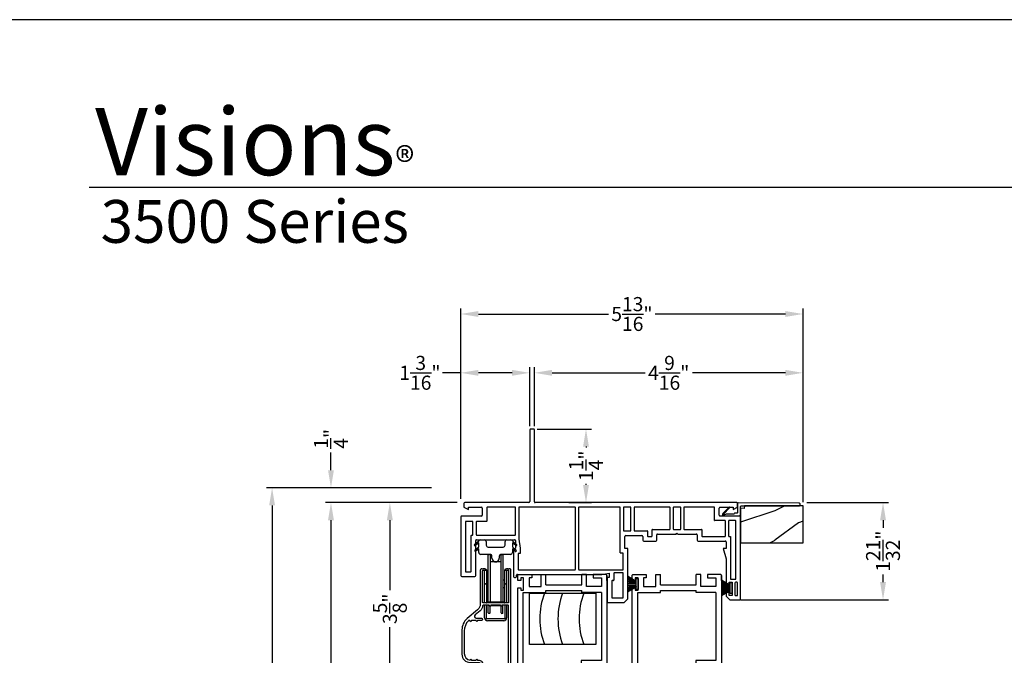
# Model space of a CAD drawing. Extents: x 68 to 136, y -88 to -44.
# Drawn here: x 102.6 to 119.3, y -54.8 to -44 of the extents above; entities that cross this region are included whole.
import ezdxf

# ---------------------------------------------------------------- set-up
doc = ezdxf.new("R2010")
doc.units = 0
doc.header["$MEASUREMENT"] = 0
doc.layers.get('0').update_dxf_attribs({"linetype": 'CONTINUOUS'})
doc.layers.get('DEFPOINTS').update_dxf_attribs({"linetype": 'CONTINUOUS'})
doc.layers.add('Dim', color=7, linetype='CONTINUOUS')
doc.styles.add('Arial', font='arial.ttf')
doc.styles.get("Standard").update_dxf_attribs({"font": 'arial.ttf'})
doc.dimstyles.new('M-4', dxfattribs={"dimtxt": 0.24, "dimasz": 0.3, "dimexe": 0.09375, "dimexo": 0.0625, "dimgap": 0.09, "dimtad": 0, "dimdec": 5, "dimzin": 0, "dimdsep": 46, "dimlunit": 4, "dimtxsty": 'Arial', "dimcen": 0, "dimclrd": 7, "dimclre": 7, "dimclrt": 7, "dimadec": 0, "dimazin": 0, "dimtfac": 1, "dimtdec": 5, "dimtofl": 0, "dimtmove": 0, "dimatfit": 3, "dimfxl": 1, "dimtolj": 1, "dimtzin": 0, "dimarcsym": 0})
pattern_1 = [(216.8699, (184.77663, -83.55177), (2.9999999, 2.0000001), [0.5, -4.5]), (206.5651, (185.37663, -83.85177), (-0.9999992, -1.0000013), [1.118034, -1.118034]), (198.4349, (185.37663, -84.35177), (-2.0000004, -0.9999984), [0.632456, -2.529822])]

# ---------------------------------------------------------------- blocks, each defined once
blk = doc.blocks.new('A$C77FE0CF0')
for p, q in [((0, 0.269), (0.147, 0.181)), ((0.147, 0.178), (0, 0.266)), ((0, 0.251), (0.147, 0.177)), ((0.147, 0.174), (0, 0.247)), ((0, 0.229), (0.147, 0.17)), ((0.147, 0.167), (0, 0.226)), ((0, 0.206), (0.147, 0.164)), ((0.147, 0.161), (0, 0.203)), ((0, 0.182), (0.147, 0.157)), ((0.147, 0.154), (0, 0.179)), ((0.147, 0.226), (0.177, 0.226)), ((0.147, 0.039), (0.147, 0.226)), ((0.177, 0.226), (0.177, 0.039)), ((0, 0.159), (0.147, 0.146)), ((0.147, 0.143), (0, 0.156)), ((0, 0.147), (0.147, 0.143)), ((0.147, 0.14), (0, 0.144)), ((0, 0.12), (0.147, 0.124)), ((0, 0.108), (0.147, 0.121)), ((0.147, 0.121), (0, 0.117)), ((0.147, 0.118), (0, 0.105)), ((0, 0.085), (0.147, 0.11)), ((0.147, 0.107), (0, 0.082)), ((0, 0.062), (0.147, 0.103)), ((0.147, 0.1), (0, 0.058)), ((0, 0.038), (0.147, 0.097)), ((0.147, 0.094), (0, 0.035)), ((0, 0.021), (0.147, 0.093)), ((0, 0.003), (0.148, 0.09)), ((0.148, 0.09), (0, 0.017)), ((0.147, 0.086), (0, 0)), ((0.177, 0.039), (0.147, 0.039))]:
    blk.add_line(p, q)
blk = doc.blocks.new('A$C54FF49FF')
for p, q in [((0, 0), (0, 0.875)), ((0, 0.875), (1.125, 0.875)), ((1.125, 0.875), (1.125, 0)), ((1.125, 0), (0, 0))]:
    blk.add_line(p, q)
for centre in [(1.427, 0.438), (1.735, 0.438), (2.095, 0.438)]:
    blk.add_arc(centre, 1.252, 159.5385, 200.4615)
blk = doc.blocks.new('A$C21344732')
for p, q in [((0, 2.288), (0, 2.371)), ((0.02, 2.391), (0.237, 2.391)), ((0.237, 2.391), (0.237, 2.332)), ((0.399, 2.391), (0.478, 2.391)), ((0.399, 2.182), (0.399, 2.391)), ((0.478, 2.211), (0.478, 2.391)), ((1.167, 2.391), (1.088, 2.391)), ((1.088, 2.211), (1.088, 2.391)), ((1.167, 2.182), (1.167, 2.391)), ((1.496, 2.391), (1.279, 2.391)), ((1.279, 2.391), (1.279, 2.332)), ((1.516, 2.371), (1.516, 0.832)), ((1.516, 2.288), (1.516, 2.371)), ((0.051, 2.288), (0, 2.288)), ((0.1, 2.329), (0.051, 2.329)), ((0.051, 2.329), (0.051, 2.288)), ((0.1, 2.12), (0.1, 2.329)), ((0.237, 2.332), (0.194, 2.332)), ((0.194, 2.332), (0.194, 2.182)), ((0.194, 2.182), (0.399, 2.182)), ((0.478, 2.211), (1.088, 2.211)), ((1.422, 2.182), (1.167, 2.182)), ((1.279, 2.332), (1.422, 2.332)), ((1.422, 2.332), (1.422, 2.182)), ((0, 0.054), (0, 2.162)), ((0, 2.162), (0.051, 2.162)), ((0.051, 2.162), (0.051, 2.12)), ((0.051, 2.12), (0.1, 2.12)), ((0.094, 0.724), (0.094, 2.08)), ((0.094, 2.08), (0.478, 2.08)), ((0.478, 2.08), (0.478, 2.117)), ((0.478, 2.117), (1.088, 2.117)), ((1.088, 2.08), (1.088, 2.117)), ((1.422, 2.08), (1.088, 2.08)), ((1.422, 2.08), (1.422, 0.926)), ((1.422, 0.926), (1.078, 0.926)), ((1.078, 0.926), (1.078, 0.724)), ((0.094, 0.724), (1.078, 0.724)), ((1.172, 0.832), (1.172, 0.724)), ((1.516, 0.832), (1.172, 0.832)), ((1.172, 0.724), (1.357, 0.724)), ((1.357, 0.724), (1.357, 0.739)), ((1.387, 0.769), (1.392, 0.769)), ((1.422, 0.739), (1.422, 0.626)), ((0.082, 0.626), (0.14, 0.626)), ((0.082, 0.626), (0.082, 0.129)), ((0.14, 0.114), (0.14, 0.626)), ((0.201, 0.626), (1.422, 0.626)), ((0.201, 0.09), (0.201, 0.626)), ((0.201, 0), (0, 0.054)), ((0.14, 0.114), (0.082, 0.129)), ((0.236, 0.09), (0.201, 0.09)), ((0.236, 0), (0.236, 0.09)), ((0.201, 0), (0.236, 0))]:
    blk.add_line(p, q)
at = {"flags": 128}
for points in [[(0, 2.371), (0, 2.375), (0.002, 2.379), (0.003, 2.382), (0.006, 2.385), (0.009, 2.388), (0.012, 2.389), (0.016, 2.391), (0.02, 2.391)], [(1.516, 2.371), (1.516, 2.375), (1.515, 2.379), (1.513, 2.382), (1.51, 2.385), (1.507, 2.388), (1.504, 2.389), (1.5, 2.391), (1.496, 2.391)]]:
    blk.add_lwpolyline(points, dxfattribs=at)
for centre, start, end in [((1.387, 0.739), 90, 180.0051), ((1.392, 0.739), 359.9951, 90)]:
    blk.add_arc(centre, 0.03, start, end)
blk = doc.blocks.new('*D287')
at = {"layer": 'DEFPOINTS', "color": 0, "transparency": 16777216}
for p in [(106.838, -51.958), (109.605, -51.958), (110.044, -62.599)]:
    blk.add_point(p, dxfattribs=at)
at = {"layer": 'Dim', "color": 7, "lineweight": -2, "transparency": 16777216}
for p, q in [((109.543, -51.958), (106.744, -51.958)), ((106.838, -52.258), (106.838, -55.633)), ((106.838, -62.299), (106.838, -58.653)), ((109.981, -62.599), (106.744, -62.599))]:
    blk.add_line(p, q, dxfattribs=at)
at = {"layer": 'Dim', "color": 7, "transparency": 16777216}
for points in [[(106.788, -52.258), (106.888, -52.258), (106.838, -51.958)], [(106.788, -62.299), (106.888, -62.299), (106.838, -62.599)]]:
    blk.add_solid(points, dxfattribs=at)
at = {"layer": 'Dim', "color": 7, "transparency": 16777216, "insert": (106.838, -57.143), "char_height": 0.24, "attachment_point": 5, "rotation": 90, "style": 'Arial'}
blk.add_mtext('\\A1;ROUGH OPENING', dxfattribs=at)
blk = doc.blocks.new('*D288')
at = {"layer": 'DEFPOINTS', "color": 0, "transparency": 16777216}
for p in [(107.838, -52.208), (110.044, -52.208), (110.044, -62.599)]:
    blk.add_point(p, dxfattribs=at)
at = {"layer": 'Dim', "color": 7, "lineweight": -2, "transparency": 16777216}
for p, q in [((109.981, -52.208), (107.744, -52.208)), ((107.838, -52.508), (107.838, -55.942)), ((107.838, -62.299), (107.838, -58.843)), ((109.981, -62.599), (107.744, -62.599))]:
    blk.add_line(p, q, dxfattribs=at)
at = {"layer": 'Dim', "color": 7, "transparency": 16777216}
for points in [[(107.788, -52.508), (107.888, -52.508), (107.838, -52.208)], [(107.788, -62.299), (107.888, -62.299), (107.838, -62.599)]]:
    blk.add_solid(points, dxfattribs=at)
at = {"layer": 'Dim', "color": 7, "transparency": 16777216, "insert": (107.838, -57.393), "char_height": 0.24, "attachment_point": 5, "rotation": 90, "style": 'Arial'}
blk.add_mtext('\\A1;UNIT DIMENSION', dxfattribs=at)
blk = doc.blocks.new('*D289')
at = {"layer": 'DEFPOINTS', "color": 0, "transparency": 16777216}
for p in [(109.605, -51.958), (107.838, -52.208), (110.044, -52.208)]:
    blk.add_point(p, dxfattribs=at)
at = {"layer": 'Dim', "color": 7, "lineweight": -2, "transparency": 16777216}
for p, q in [((107.838, -51.658), (107.838, -51.358)), ((109.543, -51.958), (107.744, -51.958)), ((109.981, -52.208), (107.744, -52.208)), ((107.838, -52.508), (107.838, -52.808))]:
    blk.add_line(p, q, dxfattribs=at)
at = {"layer": 'Dim', "color": 7, "transparency": 16777216}
for points in [[(107.788, -51.658), (107.888, -51.658), (107.838, -51.958)], [(107.788, -52.508), (107.888, -52.508), (107.838, -52.208)]]:
    blk.add_solid(points, dxfattribs=at)
at = {"layer": 'Dim', "color": 7, "transparency": 16777216, "insert": (107.838, -51.125), "char_height": 0.24, "attachment_point": 5, "rotation": 90, "style": 'Arial'}
blk.add_mtext('\\A1;{\\H1x;\\S1/4;}"', dxfattribs=at)
blk = doc.blocks.new('*D290')
at = {"layer": 'DEFPOINTS', "color": 0, "transparency": 16777216}
for p in [(110.044, -52.208), (108.838, -55.819), (111.212, -55.819)]:
    blk.add_point(p, dxfattribs=at)
at = {"layer": 'Dim', "color": 7, "lineweight": -2, "transparency": 16777216}
for p, q in [((109.981, -52.208), (108.744, -52.208)), ((108.838, -52.508), (108.838, -53.698)), ((108.838, -55.519), (108.838, -54.329)), ((111.149, -55.819), (108.744, -55.819))]:
    blk.add_line(p, q, dxfattribs=at)
at = {"layer": 'Dim', "color": 7, "transparency": 16777216}
for points in [[(108.788, -52.508), (108.888, -52.508), (108.838, -52.208)], [(108.788, -55.519), (108.888, -55.519), (108.838, -55.819)]]:
    blk.add_solid(points, dxfattribs=at)
at = {"layer": 'Dim', "color": 7, "transparency": 16777216, "insert": (108.838, -54.014), "char_height": 0.24, "attachment_point": 5, "rotation": 90, "style": 'Arial'}
blk.add_mtext('\\A1;3{\\H1x;\\S5/8;}"', dxfattribs=at)
blk = doc.blocks.new('*D293')
at = {"layer": 'DEFPOINTS', "color": 0, "transparency": 16777216}
for p in [(115.856, -50.003), (111.294, -50.973), (115.856, -52.266)]:
    blk.add_point(p, dxfattribs=at)
at = {"layer": 'Dim', "color": 7, "lineweight": -2, "transparency": 16777216}
for p, q in [((111.294, -50.91), (111.294, -49.909)), ((111.594, -50.003), (113.174, -50.003)), ((115.556, -50.003), (113.977, -50.003)), ((115.856, -52.203), (115.856, -49.909))]:
    blk.add_line(p, q, dxfattribs=at)
at = {"layer": 'Dim', "color": 7, "transparency": 16777216}
for points in [[(111.594, -49.953), (111.594, -50.053), (111.294, -50.003)], [(115.556, -49.953), (115.556, -50.053), (115.856, -50.003)]]:
    blk.add_solid(points, dxfattribs=at)
at = {"layer": 'Dim', "color": 7, "transparency": 16777216, "insert": (113.575, -50.003), "char_height": 0.24, "attachment_point": 5, "style": 'Arial'}
blk.add_mtext('\\A1;4{\\H1x;\\S9/16;}"', dxfattribs=at)
blk = doc.blocks.new('*D294')
at = {"layer": 'DEFPOINTS', "color": 0, "transparency": 16777216}
for p in [(110.043, -50.003), (111.215, -50.973), (110.043, -52.208)]:
    blk.add_point(p, dxfattribs=at)
at = {"layer": 'Dim', "color": 7, "lineweight": -2, "transparency": 16777216}
for p, q in [((110.043, -50.003), (109.734, -50.003)), ((110.043, -52.145), (110.043, -49.909)), ((110.915, -50.003), (110.343, -50.003)), ((111.215, -50.91), (111.215, -49.909))]:
    blk.add_line(p, q, dxfattribs=at)
at = {"layer": 'Dim', "color": 7, "transparency": 16777216}
for points in [[(110.343, -49.953), (110.343, -50.053), (110.043, -50.003)], [(110.915, -49.953), (110.915, -50.053), (111.215, -50.003)]]:
    blk.add_solid(points, dxfattribs=at)
at = {"layer": 'Dim', "color": 7, "transparency": 16777216, "insert": (109.349, -50.003), "char_height": 0.24, "attachment_point": 5, "style": 'Arial'}
blk.add_mtext('\\A1;1{\\H1x;\\S3/16;}"', dxfattribs=at)
blk = doc.blocks.new('*D295')
at = {"layer": 'DEFPOINTS', "color": 0, "transparency": 16777216}
for p in [(115.856, -49.003), (110.043, -52.208), (115.856, -52.266)]:
    blk.add_point(p, dxfattribs=at)
at = {"layer": 'Dim', "color": 7, "lineweight": -2, "transparency": 16777216}
for p, q in [((110.043, -52.145), (110.043, -48.909)), ((110.343, -49.003), (112.553, -49.003)), ((115.556, -49.003), (113.346, -49.003)), ((115.856, -52.203), (115.856, -48.909))]:
    blk.add_line(p, q, dxfattribs=at)
at = {"layer": 'Dim', "color": 7, "transparency": 16777216}
for points in [[(110.343, -48.953), (110.343, -49.053), (110.043, -49.003)], [(115.556, -48.953), (115.556, -49.053), (115.856, -49.003)]]:
    blk.add_solid(points, dxfattribs=at)
at = {"layer": 'Dim', "color": 7, "transparency": 16777216, "insert": (112.95, -49.003), "char_height": 0.24, "attachment_point": 5, "style": 'Arial'}
blk.add_mtext('\\A1;5{\\H1x;\\S13/16;}"', dxfattribs=at)
blk = doc.blocks.new('*D296')
at = {"layer": 'DEFPOINTS', "color": 0, "transparency": 16777216}
for p in [(111.279, -50.958), (111.816, -52.209), (112.17, -52.209)]:
    blk.add_point(p, dxfattribs=at)
at = {"layer": 'Dim', "color": 7, "lineweight": -2, "transparency": 16777216}
for p, q in [((111.341, -50.958), (112.264, -50.958)), ((112.17, -51.258), (112.17, -51.275)), ((112.17, -51.909), (112.17, -51.89)), ((111.878, -52.209), (112.264, -52.209))]:
    blk.add_line(p, q, dxfattribs=at)
at = {"layer": 'Dim', "color": 7, "transparency": 16777216}
for points in [[(112.12, -51.258), (112.22, -51.258), (112.17, -50.958)], [(112.12, -51.909), (112.22, -51.909), (112.17, -52.209)]]:
    blk.add_solid(points, dxfattribs=at)
at = {"layer": 'Dim', "color": 7, "transparency": 16777216, "insert": (112.17, -51.583), "char_height": 0.24, "attachment_point": 5, "rotation": 90, "style": 'Arial'}
blk.add_mtext('\\A1;1{\\H1x;\\S1/4;}"', dxfattribs=at)
blk = doc.blocks.new('A$C40687A25')
for p, q in [((1.171, 2.936), (1.171, 1.716)), ((1.235, 2.951), (1.186, 2.951)), ((1.25, 1.711), (1.25, 2.936)), ((0.05, 1.686), (0.05, 1.622)), ((1.156, 1.701), (0.065, 1.701)), ((4.687, 1.701), (1.26, 1.701)), ((4.702, 1.622), (4.702, 1.686)), ((0.05, 1.622), (0.129, 1.582)), ((0.129, 1.622), (0.35, 1.622)), ((0.129, 1.582), (0.129, 1.622)), ((0.365, 1.607), (0.365, 1.487)), ((0.444, 1.617), (0.444, 1.383)), ((0.924, 1.622), (0.449, 1.622)), ((0.929, 1.153), (0.929, 1.617)), ((0.984, 1.617), (0.984, 1.081)), ((1.94, 1.622), (0.989, 1.622)), ((1.945, 0.564), (1.945, 1.617)), ((2, 1.617), (2, 0.564)), ((2.704, 1.622), (2.005, 1.622)), ((2.709, 0.847), (2.709, 1.617)), ((2.764, 1.617), (2.764, 1.225)), ((2.884, 1.622), (2.769, 1.622)), ((2.889, 1.225), (2.889, 1.617)), ((2.944, 1.617), (2.944, 1.225)), ((3.549, 1.622), (2.949, 1.622)), ((3.554, 1.25), (3.554, 1.617)), ((3.609, 1.617), (3.609, 1.25)), ((3.729, 1.622), (3.614, 1.622)), ((3.734, 1.25), (3.734, 1.617)), ((3.789, 1.617), (3.789, 1.25)), ((4.303, 1.622), (3.794, 1.622)), ((4.308, 1.398), (4.308, 1.617)), ((4.387, 1.487), (4.387, 1.607)), ((4.402, 1.622), (4.623, 1.622)), ((4.623, 1.582), (4.702, 1.622)), ((4.623, 1.622), (4.623, 1.582)), ((0, 1.457), (0, 0.459)), ((0.35, 1.472), (0.015, 1.472)), ((0.079, 1.373), (0.079, 0.528)), ((0.199, 1.378), (0.084, 1.378)), ((0.204, 1.153), (0.204, 1.373)), ((0.263, 1.373), (0.263, 1.153)), ((0.439, 1.378), (0.268, 1.378)), ((4.488, 1.393), (4.313, 1.393)), ((4.737, 1.472), (4.402, 1.472)), ((4.493, 1.131), (4.493, 1.388)), ((4.548, 1.388), (4.548, 1.131)), ((4.668, 1.393), (4.553, 1.393)), ((4.673, 0.397), (4.673, 1.388)), ((4.752, 0.062), (4.752, 1.457)), ((2.769, 1.22), (2.884, 1.22)), ((2.949, 1.22), (3.165, 1.22)), ((3.17, 1.215), (3.17, 1.131)), ((3.248, 1.131), (3.248, 1.24)), ((3.253, 1.245), (3.549, 1.245)), ((3.614, 1.245), (3.729, 1.245)), ((3.656, 1.166), (3.671, 1.181)), ((3.671, 1.181), (3.686, 1.166)), ((3.794, 1.245), (4.089, 1.245)), ((4.094, 1.24), (4.094, 1.131)), ((0.173, 0.528), (0.173, 1.143)), ((0.178, 1.148), (0.199, 1.148)), ((0.252, 0.459), (0.252, 1.054)), ((0.267, 1.069), (0.914, 1.069)), ((0.268, 1.148), (0.924, 1.148)), ((0.929, 1.054), (0.929, 0.928)), ((0.984, 1.081), (1.009, 0.925)), ((2.788, 0.921), (2.788, 1.126)), ((2.803, 1.141), (3.076, 1.141)), ((3.091, 1.126), (3.091, 1.062)), ((3.106, 1.047), (3.312, 1.047)), ((3.175, 1.126), (3.243, 1.126)), ((3.327, 1.062), (3.327, 1.151)), ((3.342, 1.166), (3.656, 1.166)), ((3.686, 1.166), (4, 1.166)), ((4.015, 1.151), (4.015, 1.062)), ((4.03, 1.047), (4.489, 1.047)), ((4.099, 1.126), (4.488, 1.126)), ((4.504, 1.032), (4.504, 0.921)), ((4.553, 1.126), (4.578, 1.126)), ((4.583, 1.121), (4.583, 0.397)), ((0.894, 0.898), (0.894, 0.444)), ((0.914, 0.913), (0.909, 0.913)), ((1.009, 0.925), (1.009, 0.834)), ((2.755, 0.842), (2.714, 0.842)), ((2.76, 0.564), (2.76, 0.837)), ((2.839, 0.921), (2.788, 0.921)), ((2.839, 0.063), (2.839, 0.921)), ((4.456, 0.921), (4.504, 0.742)), ((4.504, 0.921), (4.456, 0.921)), ((0.973, 0.829), (0.973, 0.564)), ((1.009, 0.834), (0.978, 0.834)), ((4.504, 0.742), (4.504, 0.296)), ((0.084, 0.523), (0.168, 0.523)), ((0.978, 0.559), (1.94, 0.559)), ((2.005, 0.559), (2.755, 0.559)), ((2.395, 0.48), (2.52, 0.502)), ((2.52, 0.502), (2.52, 0.429)), ((2.755, 0.504), (2.604, 0.504)), ((0.015, 0.444), (0.237, 0.444)), ((0.909, 0.429), (0.93, 0.429)), ((0.945, 0.444), (0.945, 0.465)), ((0.96, 0.48), (2.395, 0.48)), ((2.485, 0.429), (2.485, 0.015)), ((2.52, 0.429), (2.485, 0.429)), ((2.564, 0.369), (2.564, 0.084)), ((2.594, 0.374), (2.569, 0.374)), ((2.599, 0.499), (2.599, 0.379)), ((2.76, 0.084), (2.76, 0.499)), ((4.555, 0.347), (4.606, 0.347)), ((4.555, 0.296), (4.555, 0.347)), ((4.583, 0.397), (4.673, 0.397)), ((4.606, 0.347), (4.606, 0.119)), ((4.687, 0.347), (4.671, 0.347)), ((4.504, 0.296), (4.555, 0.296)), ((4.504, 0.17), (4.504, 0.11)), ((4.555, 0.17), (4.504, 0.17)), ((4.555, 0.119), (4.555, 0.17)), ((4.656, 0.332), (4.656, 0.134)), ((4.702, 0.134), (4.702, 0.332)), ((2.569, 0.079), (2.755, 0.079)), ((2.776, 0), (2.839, 0.063)), ((4.504, 0.11), (4.567, 0.047)), ((4.606, 0.119), (4.555, 0.119)), ((4.567, 0.047), (4.737, 0.047)), ((4.671, 0.119), (4.687, 0.119)), ((2.5, 0), (2.776, 0))]:
    blk.add_line(p, q)
for centre, radius, start, end in [((1.186, 2.936), 0.015, 90, 180), ((1.235, 2.936), 0.015, 0, 90), ((0.065, 1.686), 0.015, 90, 180), ((1.156, 1.716), 0.015, 270, 0), ((1.26, 1.711), 0.01, 180, 270), ((4.687, 1.686), 0.015, 0, 90), ((0.35, 1.607), 0.015, 0, 90), ((0.449, 1.617), 0.005, 90, 180), ((0.924, 1.617), 0.005, 0, 90), ((0.989, 1.617), 0.005, 90, 180), ((1.94, 1.617), 0.005, 0, 90), ((2.005, 1.617), 0.005, 90, 180), ((2.704, 1.617), 0.005, 0, 90), ((2.769, 1.617), 0.005, 90, 180), ((2.884, 1.617), 0.005, 0, 90), ((2.949, 1.617), 0.005, 90, 180), ((3.549, 1.617), 0.005, 0, 90), ((3.614, 1.617), 0.005, 90, 180), ((3.729, 1.617), 0.005, 0, 90), ((3.794, 1.617), 0.005, 90, 180), ((4.303, 1.617), 0.005, 0, 90), ((4.402, 1.607), 0.015, 90, 180), ((0.015, 1.457), 0.015, 90, 180), ((0.084, 1.373), 0.005, 90, 180), ((0.199, 1.373), 0.005, 0, 90), ((0.268, 1.373), 0.005, 90, 180), ((0.35, 1.487), 0.015, 270, 0), ((0.439, 1.383), 0.005, 270, 0), ((4.313, 1.398), 0.005, 180, 270), ((4.402, 1.487), 0.015, 180, 270), ((4.488, 1.388), 0.005, 0, 90), ((4.553, 1.388), 0.005, 90, 180), ((4.668, 1.388), 0.005, 0, 90), ((4.737, 1.457), 0.015, 0, 90), ((2.769, 1.225), 0.005, 180, 270), ((2.884, 1.225), 0.005, 270, 0), ((2.949, 1.225), 0.005, 180, 270), ((3.165, 1.215), 0.005, 0, 90), ((3.253, 1.24), 0.005, 90, 180), ((3.549, 1.25), 0.005, 270, 0), ((3.614, 1.25), 0.005, 180, 270), ((3.729, 1.25), 0.005, 270, 0), ((3.794, 1.25), 0.005, 180, 270), ((4.089, 1.24), 0.005, 0, 90), ((0.178, 1.143), 0.005, 90, 180), ((0.199, 1.153), 0.005, 270, 0), ((0.267, 1.054), 0.015, 90, 180), ((0.268, 1.153), 0.005, 180, 270), ((0.914, 1.054), 0.015, 0, 90), ((0.924, 1.153), 0.005, 270, 0), ((2.803, 1.126), 0.015, 90, 180), ((3.076, 1.126), 0.015, 0, 90), ((3.106, 1.062), 0.015, 180, 270), ((3.175, 1.131), 0.005, 180, 270), ((3.243, 1.131), 0.005, 270, 0), ((3.312, 1.062), 0.015, 270, 0), ((3.342, 1.151), 0.015, 90, 180), ((4, 1.151), 0.015, 0, 90), ((4.03, 1.062), 0.015, 180, 270), ((4.099, 1.131), 0.005, 180, 270), ((4.488, 1.131), 0.005, 270, 0), ((4.489, 1.032), 0.015, 0, 90), ((4.553, 1.131), 0.005, 180, 270), ((4.578, 1.121), 0.005, 0, 90), ((0.909, 0.898), 0.015, 90, 180), ((0.914, 0.928), 0.015, 270, 0), ((2.714, 0.847), 0.005, 180, 270), ((2.755, 0.837), 0.005, 0, 90), ((0.978, 0.829), 0.005, 90, 180), ((0.084, 0.528), 0.005, 180, 270), ((0.168, 0.528), 0.005, 270, 0), ((0.978, 0.564), 0.005, 180, 270), ((1.94, 0.564), 0.005, 270, 0), ((2.005, 0.564), 0.005, 180, 270), ((2.604, 0.499), 0.005, 90, 180), ((2.755, 0.564), 0.005, 270, 0), ((2.755, 0.499), 0.005, 0, 90), ((0.015, 0.459), 0.015, 180, 270), ((0.237, 0.459), 0.015, 270, 0), ((0.909, 0.444), 0.015, 180, 270), ((0.93, 0.444), 0.015, 270, 0), ((0.96, 0.465), 0.015, 90, 180), ((2.569, 0.369), 0.005, 90, 180), ((2.594, 0.379), 0.005, 270, 0), ((4.671, 0.332), 0.015, 90, 180), ((4.687, 0.332), 0.015, 0, 90), ((2.5, 0.015), 0.015, 180, 270), ((2.569, 0.084), 0.005, 180, 270), ((2.755, 0.084), 0.005, 270, 0), ((4.671, 0.134), 0.015, 180, 270), ((4.687, 0.134), 0.015, 270, 0), ((4.737, 0.062), 0.015, 270, 0)]:
    blk.add_arc(centre, radius, start, end)
blk = doc.blocks.new('*D298')
at = {"layer": 'DEFPOINTS', "color": 0, "transparency": 16777216}
for p in [(115.856, -52.208), (114.731, -53.861), (117.215, -53.861)]:
    blk.add_point(p, dxfattribs=at)
at = {"layer": 'Dim', "color": 7, "lineweight": -2, "transparency": 16777216}
for p, q in [((115.919, -52.208), (117.309, -52.208)), ((117.215, -52.508), (117.215, -52.639)), ((117.215, -53.561), (117.215, -53.43)), ((114.793, -53.861), (117.309, -53.861))]:
    blk.add_line(p, q, dxfattribs=at)
at = {"layer": 'Dim', "color": 7, "transparency": 16777216}
for points in [[(117.165, -52.508), (117.265, -52.508), (117.215, -52.208)], [(117.165, -53.561), (117.265, -53.561), (117.215, -53.861)]]:
    blk.add_solid(points, dxfattribs=at)
at = {"layer": 'Dim', "color": 7, "transparency": 16777216, "insert": (117.215, -53.034), "char_height": 0.24, "attachment_point": 5, "rotation": 90, "style": 'Arial'}
blk.add_mtext('\\A1;1{\\H1x;\\S21/32;}"', dxfattribs=at)
blk = doc.blocks.new('A$C0A2575D1')
for p, q in [((0.004, 0.295), (0.077, 0.356)), ((0.106, 0.376), (0.171, 0.376)), ((0.202, 0.345), (0.202, 0.282)), ((0.522, 0.282), (0.522, 0.345)), ((0.553, 0.376), (0.618, 0.376)), ((0.647, 0.356), (0.719, 0.295)), ((0.011, 0.198), (0.077, 0.253)), ((0.077, 0.323), (0.021, 0.276)), ((0.077, 0.22), (0.027, 0.179)), ((0.077, 0.253), (0.077, 0.323)), ((0.077, 0.157), (0.077, 0.22)), ((0.233, 0.251), (0.491, 0.251)), ((0.703, 0.276), (0.647, 0.323)), ((0.647, 0.323), (0.647, 0.253)), ((0.647, 0.253), (0.712, 0.198)), ((0.696, 0.179), (0.647, 0.22)), ((0.647, 0.22), (0.647, 0.157)), ((0.268, 0.126), (0.108, 0.126)), ((0.299, 0.063), (0.299, 0.095)), ((0.424, 0.095), (0.424, 0.063)), ((0.616, 0.126), (0.455, 0.126))]:
    blk.add_line(p, q)
for centre, radius, start, end in [((0.106, 0.345), 0.031, 90.0053, 159.2122), ((0.171, 0.345), 0.031, 0.0031, 89.9941), ((0.553, 0.345), 0.031, 90.0059, 179.9969), ((0.618, 0.345), 0.031, 20.7878, 89.9947), ((0.012, 0.286), 0.0125, 130.0024, 309.9974), ((0.019, 0.188), 0.0125, 130.0001, 309.9939), ((0.233, 0.282), 0.031, 180.0001, 270.0015), ((0.491, 0.282), 0.031, 269.998, 0.0004), ((0.704, 0.188), 0.0125, 230.0066, 49.9994), ((0.711, 0.286), 0.0125, 230.0028, 49.9968), ((0.108, 0.157), 0.031, 179.9957, 270.0015), ((0.268, 0.095), 0.031, 359.9996, 90.002), ((0.362, 0.063), 0.0625, 179.9997, 0.0003), ((0.455, 0.095), 0.031, 89.9985, 179.9999), ((0.616, 0.157), 0.031, 269.9985, 0.0043)]:
    blk.add_arc(centre, radius, start, end)
blk = doc.blocks.new('A$C777F1737')
for p, q in [((0.447, 1.424), (0.447, 2.226)), ((0.468, 2.236), (0.457, 2.236)), ((0.478, 2.226), (0.478, 1.424)), ((0.666, 1.424), (0.666, 2.226)), ((0.687, 2.236), (0.676, 2.236)), ((0.697, 2.226), (0.697, 1.424)), ((0.656, 2.111), (0.488, 2.111)), ((0.384, 1.736), (0.384, 1.97)), ((0.406, 1.986), (0.399, 1.986)), ((0.416, 1.976), (0.416, 1.736)), ((0.728, 1.736), (0.728, 1.976)), ((0.745, 1.986), (0.738, 1.986)), ((0.759, 1.97), (0.759, 1.736)), ((0.394, 1.736), (0.384, 1.736)), ((0.384, 1.413), (0.384, 1.736)), ((0.394, 1.736), (0.406, 1.736)), ((0.416, 1.736), (0.406, 1.736)), ((0.447, 1.799), (0.416, 1.799)), ((0.416, 1.736), (0.416, 1.419)), ((0.416, 1.674), (0.447, 1.674)), ((0.728, 1.799), (0.697, 1.799)), ((0.697, 1.674), (0.728, 1.674)), ((0.738, 1.736), (0.728, 1.736)), ((0.728, 1.419), (0.728, 1.736)), ((0.738, 1.736), (0.749, 1.736)), ((0.759, 1.736), (0.749, 1.736)), ((0.759, 1.736), (0.759, 1.413)), ((0.384, 1.161), (0.384, 1.373)), ((0.416, 1.418), (0.416, 1.424)), ((0.416, 1.413), (0.416, 1.418)), ((0.416, 1.36), (0.416, 1.372)), ((0.416, 1.195), (0.416, 1.361)), ((0.421, 1.429), (0.426, 1.429)), ((0.426, 1.429), (0.718, 1.429)), ((0.447, 1.246), (0.447, 1.373)), ((0.478, 1.246), (0.478, 1.351)), ((0.656, 1.361), (0.488, 1.361)), ((0.666, 1.246), (0.666, 1.351)), ((0.697, 1.246), (0.697, 1.373)), ((0.718, 1.429), (0.723, 1.429)), ((0.728, 1.424), (0.728, 1.418)), ((0.728, 1.418), (0.728, 1.413)), ((0.728, 1.372), (0.728, 1.36)), ((0.728, 1.361), (0.728, 1.195)), ((0.759, 1.373), (0.759, 1.161)), ((0.416, 1.147), (0.416, 1.195)), ((0.468, 1.236), (0.457, 1.236)), ((0.687, 1.236), (0.676, 1.236)), ((0.728, 1.195), (0.728, 1.147)), ((0.723, 1.142), (0.421, 1.142)), ((0.709, 1.111), (0.434, 1.111)), ((0.65, 0.245), (0.65, 0.242))]:
    blk.add_line(p, q)
for points in [[(0.801, 0.245, 0.414214), (0.832, 0.276), (0.832, 1.97, 0.414214), (0.807, 1.995), (0.801, 1.995), (0.792, 1.98), (0.783, 1.995), (0.764, 1.995, 0.414214), (0.739, 1.97), (0.782, 1.97, -0.414214), (0.792, 1.96), (0.792, 1.423, -0.414214), (0.782, 1.413), (0.362, 1.413, -0.414214), (0.352, 1.423), (0.352, 1.96, -0.414214), (0.362, 1.97), (0.405, 1.97, 0.414214), (0.38, 1.995), (0.361, 1.995), (0.352, 1.98), (0.343, 1.995), (0.337, 1.995, 0.414214), (0.312, 1.97), (0.312, 1.392, -0.221695), (0.267, 1.296), (0.089, 1.146, 0.221695), (0, 0.955), (0, 0.541, 0.414214), (0.14, 0.401), (0.281, 0.401, -0.414214), (0.312, 0.37), (0.312, 0.338, 0.414214), (0.405, 0.245), (0.659, 0.245, -0.414214), (0.669, 0.235), (0.669, 0.05, -0.414214), (0.659, 0.04), (0.543, 0.04, -0.414214), (0.533, 0.05), (0.533, 0.1, 0.414214), (0.523, 0.11), (0.483, 0.11, 1), (0.483, 0), (0.678, 0, 0.414214), (0.709, 0.031), (0.709, 0.235, -0.414214), (0.719, 0.245)], [(0.464, 1.373), (0.362, 1.373, 0.391737), (0.352, 1.363, -0.201492), (0.307, 1.277), (0.225, 1.208, 0.700208), (0.244, 1.153), (0.332, 1.153, -1), (0.332, 1.113), (0.265, 1.113), (0.252, 1.091), (0.24, 1.113), (0.163, 1.113), (0.15, 1.091), (0.137, 1.113), (0.117, 1.113, 0.203533), (0.11, 1.11, 0.1943), (0.04, 0.936), (0.04, 0.551, 0.381754), (0.138, 0.442), (0.15, 0.463), (0.163, 0.441), (0.24, 0.441), (0.252, 0.463), (0.265, 0.441), (0.281, 0.441, -0.414214), (0.352, 0.37), (0.352, 0.331, 0.414214), (0.398, 0.285), (0.464, 0.285), (0.477, 0.307), (0.49, 0.285), (0.654, 0.285), (0.667, 0.307), (0.68, 0.285), (0.782, 0.285, 0.414214), (0.792, 0.295), (0.792, 1.363, 0.414214), (0.782, 1.373), (0.68, 1.373), (0.667, 1.351), (0.654, 1.373), (0.49, 1.373), (0.477, 1.351)], [(0.669, 0.13), (0.669, 0.225, 0.414214), (0.649, 0.245), (0.448, 0.245, 0.414214), (0.428, 0.225), (0.428, 0.13, 0.414214), (0.448, 0.11), (0.649, 0.11, 0.414214)]]:
    blk.add_lwpolyline(points, format="xyb", close=True)
for centre, radius, start, end in [((0.457, 2.226), 0.01, 90, 180), ((0.468, 2.226), 0.01, 0, 90), ((0.676, 2.226), 0.01, 90, 180), ((0.687, 2.226), 0.01, 0, 90), ((0.488, 2.121), 0.01, 180, 270), ((0.656, 2.121), 0.01, 270, 0), ((0.406, 1.976), 0.01, 0, 90), ((0.738, 1.976), 0.01, 90, 180), ((0.421, 1.424), 0.005, 90, 180), ((0.421, 1.418), 0.005, 180, 270), ((0.488, 1.351), 0.01, 90, 180), ((0.656, 1.351), 0.01, 0, 90), ((0.723, 1.424), 0.005, 0, 90), ((0.723, 1.418), 0.005, 270, 0), ((0.457, 1.246), 0.01, 180, 270), ((0.468, 1.246), 0.01, 270, 0), ((0.676, 1.246), 0.01, 180, 270), ((0.687, 1.246), 0.01, 270, 0), ((0.434, 1.161), 0.05, 180, 270), ((0.421, 1.147), 0.005, 180, 270), ((0.709, 1.161), 0.05, 270, 0), ((0.723, 1.147), 0.005, 270, 0)]:
    blk.add_arc(centre, radius, start, end)

msp = doc.modelspace()

# ---------------------------------------------------------------- hatches: boundary and pattern name
h = msp.add_hatch()
h.set_pattern_fill('WOOD2', color=256, pattern_type=2)
h.set_pattern_definition(pattern_1)
h.paths.add_polyline_path([(114.795989, -52.890685), (115.856489, -52.890685), (115.856489, -52.265685), (114.860668, -52.265685), (114.858403, -52.308901), (114.795989, -52.30563)])
h = msp.add_hatch()
h.set_pattern_fill('WOOD2', color=256, pattern_type=2)
h.set_pattern_definition(pattern_1)
h.paths.add_polyline_path([(114.795989, -52.890685), (115.856489, -52.890685), (115.856489, -52.265685), (114.860668, -52.265685), (114.858403, -52.308901), (114.795989, -52.30563)])

# ---------------------------------------------------------------- linework, layer by layer
msp.add_line((134.633072, -46.849922), (103.728752, -46.849922))
for points in [[(102, -44), (102, -88), (136, -88), (136, -44)], [(114.795989, -52.890685), (115.856489, -52.890685), (115.856489, -52.265685), (114.860668, -52.265685), (114.858403, -52.308901), (114.795989, -52.30563)]]:
    msp.add_lwpolyline(points, close=True)
at = {"flags": 128}
msp.add_lwpolyline([(114.699536, -52.386148, 0.267949192), (114.690875, -52.391148), (114.685102, -52.401148, -0.267949192), (114.676442, -52.406148), (114.553207, -52.406148), (114.513658, -52.420543, -0.802584852), (114.503166, -52.404075), (114.612397, -52.294844, 1), (114.601791, -52.284237), (114.49256, -52.393468, 0.6681507), (114.510237, -52.436148), (114.770989, -52.436148, 0.414213562), (114.795989, -52.411148), (114.795989, -52.276034, -0.414213562), (114.805989, -52.266034), (115.783393, -52.265685, 1), (115.785138, -52.215715), (114.756338, -52.214269, 0.424474816), (114.745989, -52.224263), (114.745989, -52.376148, -0.414213562), (114.735989, -52.386148)], format="xyb", close=True, dxfattribs=at)
msp.add_lwpolyline([(114.699536, -52.386148, 0.267949192), (114.690875, -52.391148), (114.685102, -52.401148, -0.267949192), (114.676442, -52.406148), (114.553207, -52.406148), (114.513658, -52.420543, -0.802584852), (114.503166, -52.404075), (114.612397, -52.294844, 1), (114.601791, -52.284237), (114.49256, -52.393468, 0.6681507), (114.510237, -52.436148), (114.770989, -52.436148, 0.414213562), (114.795989, -52.411148), (114.795989, -52.276034, -0.414213562), (114.805989, -52.266034), (115.783393, -52.265685, 1), (115.785138, -52.215715), (114.756338, -52.214269, 0.424474816), (114.745989, -52.224263), (114.745989, -52.376148, -0.414213562), (114.735989, -52.386148)], format="xyb", close=True, dxfattribs=at)

# ---------------------------------------------------------------- block references
for name, p in [('A$C40687A25', (110.043989, -53.908806)), ('A$C0A2575D1', (110.272702, -53.21606)), ('A$C777F1737', (110.062505, -55.327185)), ('A$C21344732', (111.010569, -55.819475)), ('A$C77FE0CF0', (112.877633, -53.726835)), ('A$C21344732', (112.955101, -55.819475)), ('A$C77FE0CF0', (114.471166, -53.793091)), ('A$C54FF49FF', (111.210695, -54.622394))]:
    msp.add_blockref(name, p)

# ---------------------------------------------------------------- texts
at = {"insert": (103.831547, -45.484515), "char_height": 1.14113961, "width": 12.07615276, "attachment_point": 1}
msp.add_mtext('\\A1;Visions{\\H0.4294x;\\S^ ®;}', dxfattribs=at)
at = {"insert": (103.925372, -47.065512), "char_height": 0.7272729, "width": 11.02895395, "attachment_point": 1, "style": 'Arial'}
msp.add_mtext('\\A1;3500 Series', dxfattribs=at)

# ---------------------------------------------------------------- dimensions: what is measured, and where the dimension line sits
at = {"layer": 'Dim'}
for base, p1, picture, middle in [((115.856489, -49.002689), (110.042989, -52.207806), '*D295', (112.949739, -49.002689)), ((115.856489, -50.002689), (111.293989, -50.972806), '*D293', (113.575239, -50.002689))]:
    dim = msp.add_linear_dim(base=base, p1=p1, p2=(115.856489, -52.265685), dimstyle='M-4', dxfattribs=at)
    dim.commit()
    dim.dimension.update_dxf_attribs({"geometry": picture, "text_midpoint": middle})
dim = msp.add_linear_dim(base=(110.042989, -50.002689), p1=(111.214989, -50.972806), p2=(110.042989, -52.207806), dimstyle='M-4', dxfattribs=at)
dim.commit()
dim.dimension.update_dxf_attribs({"geometry": '*D294', "text_midpoint": (109.34875, -50.002689), "dimtype": 160})
for base, p1, p2, picture, middle in [((107.838181, -52.207806), (109.60537, -51.957806), (110.04391, -52.207806), '*D289', (107.838181, -51.125132)), ((112.170321, -52.209377), (111.278989, -50.957806), (111.815853, -52.209377), '*D296', (112.170321, -51.582805))]:
    dim = msp.add_linear_dim(base=base, p1=p1, p2=p2, angle=90, dimstyle='M-4', dxfattribs=at)
    dim.commit()
    dim.dimension.update_dxf_attribs({"geometry": picture, "text_midpoint": middle, "dimtype": 160})
for base, p2, text, picture, middle in [((106.838181, -51.957806), (109.60537, -51.957806), 'ROUGH OPENING', '*D287', (106.838181, -57.142535)), ((107.838181, -52.207806), (110.043989, -52.207806), 'UNIT DIMENSION', '*D288', (107.838181, -57.392535))]:
    dim = msp.add_linear_dim(base=base, p1=(110.043989, -62.599143), p2=p2, angle=90, text=text, dimstyle='M-4', override={"dimtmove": 0}, dxfattribs=at)
    dim.commit()
    dim.dimension.update_dxf_attribs({"geometry": picture, "text_midpoint": middle, "dimtype": 160})
dim = msp.add_linear_dim(base=(108.838181, -55.819475), p1=(110.04391, -52.207806), p2=(111.211569, -55.819475), angle=90, dimstyle='M-4', override={"dimtmove": 0}, dxfattribs=at)
dim.commit()
dim.dimension.update_dxf_attribs({"geometry": '*D290', "text_midpoint": (108.838181, -54.01364)})
dim = msp.add_linear_dim(base=(117.215475, -53.861117), p1=(115.856489, -52.207806), p2=(114.730989, -53.861117), angle=90, dimstyle='M-4', dxfattribs=at)
dim.commit()
dim.dimension.update_dxf_attribs({"geometry": '*D298', "text_midpoint": (117.215475, -53.034461)})

doc.saveas('drawing.dxf')
